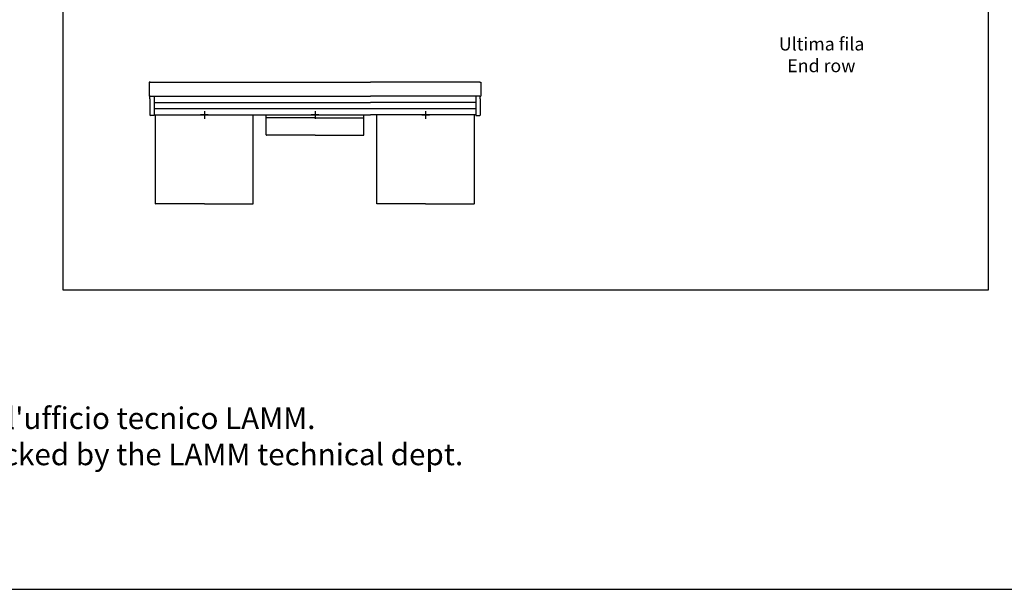
# Model space of a CAD drawing. Extents: x -1176 to 309, y -322 to 728.
# Drawn here: x -433 to 21, y -322 to -59 of the extents above; entities that cross this region are included whole.
import ezdxf

# ---------------------------------------------------------------- set-up
doc = ezdxf.new("R2010")
doc.units = 0
doc.header["$LTSCALE"] = 0.5
doc.layers.get('0').update_dxf_attribs({"linetype": 'CONTINUOUS'})
for name, color, linetype in [('A4_1-50', 7, 'CONTINUOUS'), ('insertion point', 4, 'CONTINUOUS'), ('RUNNER', 7, 'CONTINUOUS')]:
    doc.layers.add(name, color=color, linetype=linetype)
doc.styles.get("Standard").update_dxf_attribs({"font": 'verdana.ttf', "height": 11})

# ---------------------------------------------------------------- blocks, each defined once
blk = doc.blocks.new('51_ext_er')
at = {"layer": 'insertion point'}
for p, q in [((1.76, 0), (-1.76, 0)), ((0, 1.76), (0, -1.76))]:
    blk.add_line(p, q, dxfattribs=at)
at = {"layer": 'RUNNER', "linetype": 'Continuous'}
for p, q in [((-25.5, 15.01), (-25.5, 8.85)), ((-25, 15.11), (-25.4, 15.11)), ((-25, 15.11), (25.5, 15.11)), ((-25.5, 8.85), (-25.5, 8.72)), ((-25, 8.62), (-25.4, 8.62)), ((-25.15, 8.6), (-25.15, 8.62)), ((-25.15, 7.37), (-25.15, 8.6)), ((-25.15, 7.37), (-25.15, 0.17)), ((-25, 8.62), (25.5, 8.62)), ((-23.15, 8.62), (-23.15, -0.06)), ((-23.15, 7.34), (-23.15, 7.11)), ((-23.15, 7.11), (-23.15, 7.11)), ((-23.15, 5.74), (25.5, 5.74)), ((-25.15, 0.17), (-25.15, 0.04)), ((-25.15, 0.04), (-25.15, 0.04)), ((-25.15, 0.04), (-25.15, 0)), ((-23.15, 2.87), (25.5, 2.87)), ((-23.15, 0), (25.5, 0)), ((-22.5, -1.35), (-22.5, 0)), ((-0.55, 0), (-0.55, 0)), ((0.55, 0), (0.55, 0)), ((-23.15, -0.25), (-24.9, -0.25)), ((-23.15, -0.06), (-23.15, -0.25)), ((-22.5, -40.92), (-22.5, -1.35)), ((22.5, -1.35), (22.5, 0)), ((22.5, -40.92), (22.5, -1.35)), ((0, -41.02), (-22.4, -41.02)), ((0, -41.02), (22.4, -41.02))]:
    blk.add_line(p, q, dxfattribs=at)
for centre, radius, start, end in [((-25.4, 15.01), 0.1, 90.0011, 179.9988), ((-25.4, 8.72), 0.1, 180.0011, 269.9989), ((-24.9, 0), 0.25, 180, 270), ((-22.4, -40.92), 0.1, 179.9957, 269.9957), ((22.4, -40.92), 0.1, 269.9957, 359.9956)]:
    blk.add_arc(centre, radius, start, end, dxfattribs=at)
blk = doc.blocks.new('51_center_er')
at = {"layer": 'insertion point'}
for p, q in [((1.76, 0), (-1.76, 0)), ((0, 1.76), (0, -1.76))]:
    blk.add_line(p, q, dxfattribs=at)
at = {"layer": 'RUNNER'}
for p, q in [((-25.5, 15.11), (25.5, 15.11)), ((-25.5, 8.62), (25.5, 8.62)), ((-25.5, 5.74), (25.5, 5.74)), ((-25.5, 2.87), (25.5, 2.87)), ((-25.5, 0), (25.5, 0))]:
    blk.add_line(p, q, dxfattribs=at)
at = {"layer": 'RUNNER', "linetype": 'Continuous'}
for p, q in [((-22.5, -1.35), (-22.5, 0)), ((0, -1.32), (-22.5, -1.32)), ((0, -1.32), (-22.5, -1.32)), ((-22.5, -9.23), (-22.5, -1.35)), ((0, -1.32), (22.5, -1.32)), ((0, -1.32), (22.5, -1.32)), ((22.5, -1.35), (22.5, 0)), ((22.5, -9.23), (22.5, -1.35)), ((0, -9.33), (-22.4, -9.33)), ((0, -9.33), (22.4, -9.33))]:
    blk.add_line(p, q, dxfattribs=at)
for centre, start, end in [((-22.4, -9.23), 179.9957, 269.9957), ((22.4, -9.23), 269.9957, 359.9956)]:
    blk.add_arc(centre, 0.1, start, end, dxfattribs=at)

msp = doc.modelspace()

# ---------------------------------------------------------------- linework, layer by layer
msp.add_lwpolyline([(-413.11, 650.77), (13.28, 650.77), (13.28, -184.03), (-413.11, -184.03)], close=True)
at = {"layer": 'A4_1-50'}
msp.add_lwpolyline([(309.39, 728.09), (-1175.61, 728.09), (-1175.61, -321.91), (309.39, -321.91)], close=True, dxfattribs=at)

# ---------------------------------------------------------------- block references
for name, p in [('51_ext_er', (-348, -103.28)), ('51_center_er', (-297, -103.28))]:
    msp.add_blockref(name, p)
at = {"xscale": -1, "rotation": 359.9913887959348}
msp.add_blockref('51_ext_er', (-246, -103.29), dxfattribs=at)

# ---------------------------------------------------------------- texts
at = {"attachment_point": 1}
for s, width, insert, char_height in [('{\\fArial|b0|i0|c0|p34;\\W8.5463;    \\W1;Ultima fila\\P\\fArial|b0|i1|c0|p34;\\W9.0774;\\C251;    \\W1;End row}', 115.3886, (-145.9, -67.6), 6), ("{\\fArial|b0|i0|c0|p34;La composizione delle file e la posizione dei piedi andrà verificata dall'ufficio tecnico LAMM.\\P\\fArial|b0|i1|c0|p34;\\C251;The composition of the rows and the position of the feet must be checked by the LAMM technical dept.}", 763.0225, (-876.72, -238.05), 10)]:
    msp.add_mtext_dynamic_manual_height_columns(s, width=width, gutter_width=1, heights=[0], dxfattribs=dict(at, insert=insert, char_height=char_height))

doc.saveas('drawing.dxf')
